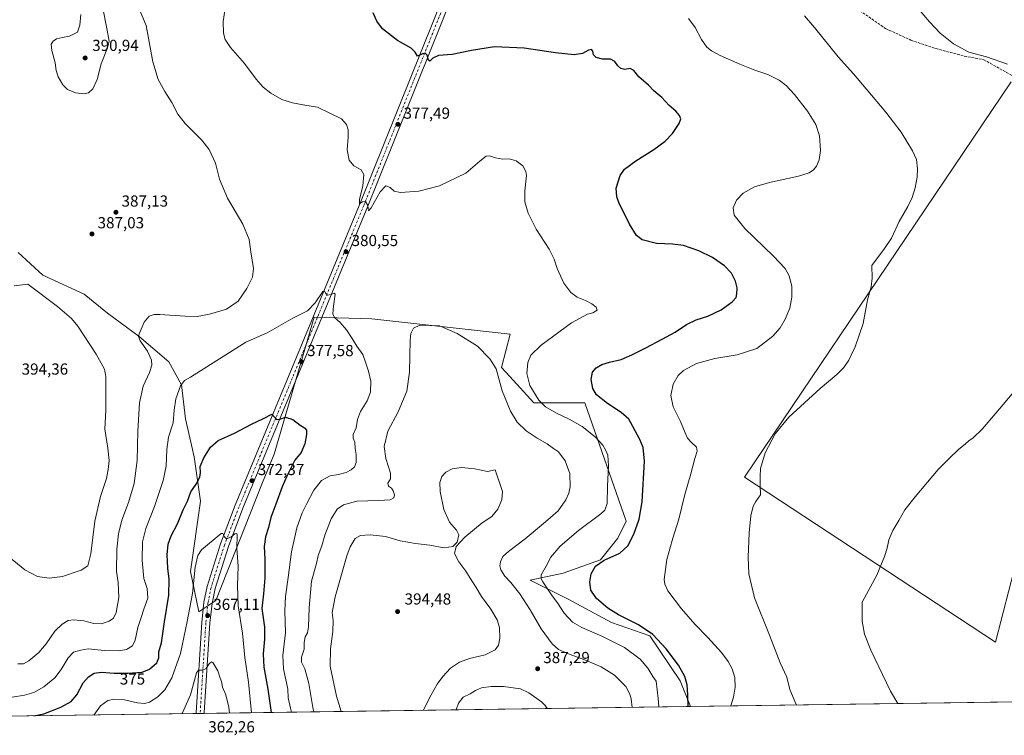
# Model space of a CAD drawing. Units: metres. Extents: x 597895 to 601363, y 4680534 to 4682900.
# Drawn here: x 598466 to 599083, y 4680534 to 4680982 of the extents above; entities that cross this region are included whole.
import ezdxf
from ezdxf.enums import TextEntityAlignment as Align

# ---------------------------------------------------------------- set-up
doc = ezdxf.new("R2010")
doc.units = ezdxf.units.M
doc.header["$MEASUREMENT"] = 0
doc.linetypes.add('DGN Style 3', pattern=[2.307223458686699, 1.648016756204785, -0.6592067024819142])
doc.linetypes.add('DGN Style 4', pattern=[2.6384748266838614, 1.318413404963828, -0.6592067024819142, 0.001648016756204785, -0.6592067024819142])
for name, color, linetype, lineweight in [('Comarca CxS', 21, 'Continuous', 0), ('Comunidad Autónoma CxS', 142, 'Continuous', 0), ('Cultivos herbáceos CxS', 92, 'Continuous', 0), ('Curva de nivel maestra', 30, 'Continuous', 30), ('Curva de nivel normal', 30, 'Continuous', 0), ('Matorral CxS', 135, 'Continuous', 0), ('Municipio CxS', 4, 'Continuous', 0), ('Pista no pavimentada Cxs', 111, 'Continuous', 0), ('Pista no pavimentada eje', 91, 'DGN Style 4', 0), ('Provincia CxS', 1, 'Continuous', 0), ('Punto de cota en terreno', 7, 'Continuous', 0), ('Rótulo de curva de nivel directora', 7, 'Continuous', 0), ('Rótulo de punto de cota en terreno', 7, 'Continuous', 0), ('Senda', 7, 'DGN Style 3', 0), ('Suelo desnudo CxS', 253, 'Continuous', 0)]:
    doc.layers.add(name, color=color, linetype=linetype, lineweight=lineweight)
doc.styles.add('Style-Arial', font='txt')

# ---------------------------------------------------------------- blocks, each defined once
blk = doc.blocks.new('*U3')
at = {"layer": 'Matorral CxS', "color": 135, "linetype": 'Continuous', "lineweight": 0}
blk.add_polyline3d([(598465.2317000004, 4680835.8693, 386.1432000000059), (598480.5985000003, 4680821.813300001, 388.4934999999969), (598506.6843999998, 4680809.817299999, 388.0228000000061), (598521.2363, 4680797.9111, 387.2654999999941), (598541.0800999999, 4680783.358899999, 385.3396000000066), (598559.6010999996, 4680767.483899999, 383.0051999999997), (598567.5384999998, 4680752.931700001, 380.5218000000023), (598570.1842999998, 4680731.765100001, 378.527700000006), (598575.4760999996, 4680707.952500001, 376.3176999999997), (598579.4448999995, 4680680.1713, 373.7357000000048), (598573.1303000003, 4680636.0121, 371.3882000000012), (598578.5053000003, 4680610.9331, 368.7458999999944), (598589.0422999999, 4680617.961100001, 367.6965000000055), (598618.4172999999, 4680691.8169, 372.4949999999953), (598625.7035999997, 4680709.583900001, 373.6175999999978), (598650.8030000003, 4680795.374500001, 379.7021999999997), (598686.7863999996, 4680794.316099999, 382.6039000000019), (598773.5698999995, 4680784.791099999, 383.5783999999985), (598768.1785000004, 4680763.792300001, 384.5354999999981), (598773.3614999996, 4680758.156099999, 383.2828000000009), (598788.3749000002, 4680741.8303, 380.9839000000065), (598820.4256999996, 4680741.830499999, 376.4563999999955), (598846.3283000002, 4680667.5963, 377.5807999999961), (598841.0981000002, 4680657.0733, 377.2176999999938), (598830.0679000001, 4680643.4113, 375.5040000000009), (598806.8130999999, 4680635.1073, 377.8390000000072), (598785.9842999997, 4680630.6845, 382.0562000000064), (598809.8369000005, 4680618.682499999, 378.0984999999928), (598836.9562999997, 4680604.1633, 376.8451999999961), (598861.1041000001, 4680595.818299999, 375.743100000007), (598879.9824999999, 4680567.7051, 376.3617999999988), (598886.5986000003, 4680551.5251, 375.0651999999973), (598396.3362999996, 4680544.5667, 364.1668000000063)], dxfattribs=at)
blk = doc.blocks.new('*U6')
at = {"layer": 'Cultivos herbáceos CxS', "color": 92, "linetype": 'Continuous', "lineweight": 0}
for points in [[(599241.7956999998, 4680556.566500001, 361.2124999999942), (598886.5986000003, 4680551.5251, 375.0651999999973), (598879.9824999999, 4680567.7051, 376.3617999999988), (598861.1041000001, 4680595.818299999, 375.743100000007), (598836.9562999997, 4680604.1633, 376.8451999999961), (598809.8369000005, 4680618.682499999, 378.0984999999928), (598785.9842999997, 4680630.6845, 382.0562000000064), (598806.8130999999, 4680635.1073, 377.8390000000072), (598830.0679000001, 4680643.4113, 375.5040000000009), (598841.0981000002, 4680657.0733, 377.2176999999938), (598846.3283000002, 4680667.5963, 377.5807999999961), (598820.4256999996, 4680741.830499999, 376.4563999999955), (598788.3749000002, 4680741.8303, 380.9839000000065), (598773.3614999996, 4680758.156099999, 383.2828000000009), (598768.1785000004, 4680763.792300001, 384.5354999999981), (598773.5698999995, 4680784.791099999, 383.5783999999985), (598686.7863999996, 4680794.316099999, 382.6039000000019), (598650.8030000003, 4680795.374500001, 379.7021999999997), (598625.7035999997, 4680709.583900001, 373.6175999999978), (598618.4172999999, 4680691.8169, 372.4949999999953), (598589.0422999999, 4680617.961100001, 367.6965000000055), (598578.5053000003, 4680610.9331, 368.7458999999944), (598573.1303000003, 4680636.0121, 371.3882000000012), (598579.4448999995, 4680680.1713, 373.7357000000048), (598575.4760999996, 4680707.952500001, 376.3176999999997), (598570.1842999998, 4680731.765100001, 378.527700000006), (598567.5384999998, 4680752.931700001, 380.5218000000023), (598559.6010999996, 4680767.483899999, 383.0051999999997), (598541.0800999999, 4680783.358899999, 385.3396000000066), (598521.2363, 4680797.9111, 387.2654999999941), (598506.6843999998, 4680809.817299999, 388.0228000000061), (598480.5985000003, 4680821.813300001, 388.4934999999969), (598465.2317000004, 4680835.8693, 386.1432000000059)], [(599087.5586000001, 4680942.754699999, 364.2453999999998), (598920.3323999997, 4680695.1987, 366.0988999999972), (599077.7163000006, 4680591.913699999, 357.6926999999997), (599090.8321000002, 4680642.736300001, 357.7054999999964)]]:
    blk.add_polyline3d(points, dxfattribs=at)
blk = doc.blocks.new('*U8')
at = {"layer": 'Cultivos herbáceos CxS', "color": 92, "linetype": 'Continuous', "lineweight": 0}
blk.add_polyline3d([(599090.8321000002, 4680642.736300001, 357.7054999999964), (599077.7163000006, 4680591.913699999, 357.6926999999997), (598920.3323999997, 4680695.1987, 366.0988999999972), (599087.5586000001, 4680942.754699999, 364.2453999999998)], dxfattribs=at)
blk = doc.blocks.new('5PATER')
at = {"layer": 'Suelo desnudo CxS', "linetype": 'Continuous', "lineweight": 0}
h = blk.add_hatch(color=51, dxfattribs=at)
edge = h.paths.add_edge_path()
edge.add_ellipse((0, 0), major_axis=(-0.1095731443231308, -0.1110710700762829), ratio=0.9994222409660322, start_angle=0, end_angle=360)

msp = doc.modelspace()

# ---------------------------------------------------------------- linework, layer by layer
at = {"layer": 'Comarca CxS', "color": 21, "linetype": 'Continuous', "lineweight": 0, "flags": 128}
msp.add_lwpolyline([(600810.6945992262, 4680578.83430218), (597927.330000727, 4680537.909983187), (597895.090000729, 4682851.049983163), (599518.4889112728, 4682874.098878522), (599599.9897998278, 4682875.256012014), (599676.397199542, 4682876.340832151), (599743.9060996991, 4682877.299321284), (599793.9037041231, 4682878.009190989), (600046.7514148523, 4682881.599101556), (600119.8887002885, 4682882.637499158), (601330.100000754, 4682899.819983163), (601363.470000753, 4680586.679983187), (601359.2276101686, 4680586.619779793), (601195.8859096253, 4680584.301419996)], close=True, dxfattribs=at)
at = {"layer": 'Comunidad Autónoma CxS', "color": 142, "linetype": 'Continuous', "lineweight": 0, "flags": 128}
msp.add_lwpolyline([(600810.6945992262, 4680578.83430218), (597927.330000727, 4680537.909983187), (597895.090000729, 4682851.049983163), (599518.4889112728, 4682874.098878522), (599599.9897998278, 4682875.256012014), (599676.397199542, 4682876.340832151), (599743.9060996991, 4682877.299321284), (599793.9037041231, 4682878.009190989), (600046.7514148523, 4682881.599101556), (600119.8887002885, 4682882.637499158), (601330.100000754, 4682899.819983163), (601363.470000753, 4680586.679983187), (601359.2276101686, 4680586.619779793), (601195.8859096253, 4680584.301419996)], close=True, dxfattribs=at)
at = {"layer": 'Cultivos herbáceos CxS', "color": 92, "linetype": 'Continuous', "lineweight": 0, "extrusion": (0.0819146562213197, 0.001162623131850907, 0.9966386694301985), "elevation": 54873.11178646192, "flags": 128}
msp.add_lwpolyline([(4671580.958406797, -663201.9088701477), (4671580.958406797, -662984.2896378849)], dxfattribs=at)
at = {"layer": 'Cultivos herbáceos CxS', "color": 92, "linetype": 'Continuous', "lineweight": 0}
for points in [[(599087.5586000001, 4680942.754699999, 364.2453999999998), (598920.3323999997, 4680695.1987, 366.0988999999972), (599077.7163000006, 4680591.913699999, 357.6926999999997), (599090.8321000002, 4680642.736300001, 357.7054999999964)], [(599087.5586000001, 4680942.754699999, 364.2453999999998), (598920.3323999997, 4680695.1987, 366.0988999999972), (599077.7163000006, 4680591.913699999, 357.6926999999997), (599090.8321000002, 4680642.736300001, 357.7054999999964)], [(598886.5985000003, 4680551.5252, 375.0651999999973), (598879.9824999999, 4680567.7051, 376.3617999999988), (598861.1041000001, 4680595.818299999, 375.743100000007), (598836.9562999997, 4680604.1633, 376.8451999999961), (598809.8369000005, 4680618.682499999, 378.0984999999928), (598785.9842999997, 4680630.6845, 382.0562000000064), (598806.8130999999, 4680635.1073, 377.8390000000072), (598830.0679000001, 4680643.4113, 375.5040000000009), (598841.0981000002, 4680657.0733, 377.2176999999938), (598846.3283000002, 4680667.5963, 377.5807999999961), (598820.4256999996, 4680741.830499999, 376.4563999999955), (598788.3749000002, 4680741.8303, 380.9839000000065), (598773.3614999996, 4680758.156099999, 383.2828000000009), (598768.1785000004, 4680763.792300001, 384.5354999999981), (598773.5698999995, 4680784.791099999, 383.5783999999985), (598686.7863999996, 4680794.316099999, 382.6039000000019), (598650.8030000003, 4680795.374500001, 379.7021999999997), (598625.7035999997, 4680709.583900001, 373.6175999999978), (598618.4172999999, 4680691.8169, 372.4949999999953), (598589.0422999999, 4680617.961100001, 367.6965000000055), (598578.5053000003, 4680610.9331, 368.7458999999944), (598573.1303000003, 4680636.0121, 371.3882000000012), (598579.4448999995, 4680680.1713, 373.7357000000048), (598575.4760999996, 4680707.952500001, 376.3176999999997), (598570.1842999998, 4680731.765100001, 378.527700000006), (598567.5384999998, 4680752.931700001, 380.5218000000023), (598559.6010999996, 4680767.483899999, 383.0051999999997), (598541.0800999999, 4680783.358899999, 385.3396000000066), (598521.2363, 4680797.9111, 387.2654999999941), (598506.6843999998, 4680809.817299999, 388.0228000000061), (598480.5985000003, 4680821.813300001, 388.4934999999969), (598465.2317000004, 4680835.8693, 386.1432000000059)]]:
    msp.add_polyline3d(points, dxfattribs=at)
at = {"layer": 'Curva de nivel maestra', "color": 30, "linetype": 'Continuous', "lineweight": 30, "elevation": 375, "flags": 128}
for points in [[(598885.0308999997, 4680551.5031), (598884.9400000004, 4680558.960100001), (598884.3700000001, 4680565.0801), (598882.9600000001, 4680570.370100001), (598878.9900000002, 4680577.4001), (598871.2000000002, 4680587.600099999), (598862.8799999999, 4680596.620100001), (598854.0099999999, 4680602.6601), (598841.5, 4680608.9001), (598834.7400000002, 4680613.100099999), (598827.6600000003, 4680619.2501), (598824.0300000003, 4680624.450099999), (598823.3700000001, 4680629.6501), (598824.2999999998, 4680634.7301), (598826.9299999997, 4680639.4301), (598832.3799999999, 4680643.2301), (598842.1799999997, 4680647.600099999), (598847.2300000006, 4680652.270099999), (598851, 4680659.590100001), (598854.4600000001, 4680668.790100001), (598856.3099999996, 4680679.720100001), (598857.7599999999, 4680705.1601), (598856.7800000003, 4680713.850099999), (598854.8600000005, 4680718.800100001), (598848.9800000006, 4680729.710100001), (598847.9100000003, 4680731.520099999), (598843.04, 4680735.600099999), (598834.5300000003, 4680741.2601), (598827.7100000001, 4680746.770099999), (598825.2599999999, 4680750.6601), (598824.3700000001, 4680756.390100001), (598825.2000000002, 4680761.0601), (598827.5099999999, 4680763.710100001), (598831.0300000003, 4680765.7601), (598835.7699999996, 4680767.1601), (598843.1600000003, 4680768.800100001), (598849.7000000002, 4680771.880100001), (598858.6200000001, 4680776.130100001), (598868.8300000001, 4680781.6801), (598876.9800000006, 4680786.0801), (598884.1200000001, 4680790.7501), (598890, 4680793.640100001), (598897.3600000005, 4680796.040100001), (598905.8399999999, 4680800.040100001), (598912.7400000002, 4680805.040100001), (598915.0700000003, 4680807.710100001), (598915.6500000004, 4680810.040100001), (598915.7300000006, 4680813.710100001), (598914.8300000001, 4680817.970100001), (598912.3200000003, 4680823.030099999), (598907.8899999997, 4680827.630100001), (598900.3499999996, 4680832.7501), (598891.7000000002, 4680836.940099999), (598882.1200000001, 4680840.2301), (598875.3600000005, 4680841.140100001), (598865.2400000002, 4680841.540100001), (598856.3300000001, 4680843.850099999), (598852.7000000002, 4680846.4801), (598848.2199999997, 4680853.610099999), (598841.5999999996, 4680867.280099999), (598840.3600000005, 4680870.770099999), (598839.9699999997, 4680876.220100001), (598842.4000000004, 4680884.200099999), (598845.1200000001, 4680888.170100001), (598852.1900000004, 4680893.280099999), (598863.6500000004, 4680900.4001), (598870.6500000004, 4680905.610099999), (598875.1699999999, 4680910.4801), (598879.3499999996, 4680916.7301), (598880.4199999999, 4680919.700099999), (598879.7000000002, 4680921.8201), (598877.29, 4680924.5001), (598873.0999999996, 4680928.020099999), (598868.5899999999, 4680932.970100001), (598863.5, 4680937.140100001), (598860.29, 4680940.7301), (598854.0700000003, 4680945.850099999), (598850.9800000006, 4680949.970100001), (598848.6500000004, 4680951.0801), (598845.3099999996, 4680950.5701), (598842.9800000006, 4680951.1601), (598841, 4680952.860099999), (598839.0800000001, 4680955.540100001), (598836.3399999999, 4680956.940099999), (598831.3399999999, 4680957.030099999), (598827.4900000002, 4680957.960100001), (598825.7599999999, 4680959.790100001), (598825.29, 4680961.920100001), (598824.4500000002, 4680963.0801), (598822.5800000001, 4680962.6801), (598818.9500000002, 4680960.6601), (598813.6600000003, 4680959.8201), (598801.9600000001, 4680961.0101), (598782.25, 4680963.9101), (598763.7599999999, 4680964.720100001), (598749.2400000002, 4680962.470100001), (598737.1200000001, 4680959.870100001), (598728.6699999999, 4680959.3101), (598725.0999999996, 4680957.720100001), (598723.2199999997, 4680955.8101), (598722.3399999999, 4680956.390100001), (598721.4400000004, 4680959.5801), (598720.2800000003, 4680960.850099999), (598718.54, 4680960.370100001), (598715.5, 4680958.9001), (598714.0199999996, 4680961.3201), (598711.5499999998, 4680963.9001), (598703.04, 4680968.700099999), (598693.5300000003, 4680975.9101), (598689.8899999997, 4680980.7401), (598687.7000000002, 4680985.950099999)], [(598474.9918000001, 4680545.683300001), (598481.3300000001, 4680547.030099999), (598492, 4680551.0601), (598498.4500000002, 4680554.620100001), (598502.0199999996, 4680558.880100001), (598506.0199999996, 4680566.470100001), (598509.2199999997, 4680570.220100001), (598512.9199999999, 4680572.370100001), (598517.4400000004, 4680572.9901), (598525.2999999998, 4680572.360099999), (598533.9500000002, 4680572.340100001), (598543, 4680573.140100001), (598547.5599999996, 4680574.9101), (598552.1200000001, 4680578.940099999), (598553.4900000002, 4680582.0001), (598553.4600000001, 4680585.7401), (598555, 4680591.4901), (598556.8700000001, 4680604.630100001), (598559.5999999996, 4680621.2501), (598559.8600000005, 4680631.270099999), (598558.9600000001, 4680638.280099999), (598558.5800000001, 4680646.6501), (598559.2199999997, 4680653.280099999), (598561.1600000003, 4680658.390100001), (598565.1200000001, 4680666.050100001), (598568.6299999999, 4680674.720100001), (598571.2800000003, 4680680.1801), (598573.4199999999, 4680686.0701), (598576.7400000002, 4680690.850099999), (598579.0999999996, 4680695.220100001), (598579.5599999996, 4680698.040100001), (598579.3899999997, 4680701.9001), (598581.5, 4680707.300100001), (598585.75, 4680714.030099999), (598590.5199999996, 4680718.1801), (598600.8700000001, 4680722.690099999), (598611.54, 4680728.3101), (598619.04, 4680731.9301), (598624.1699999999, 4680734.5701), (598625.8799999999, 4680732.8101), (598627.1299999999, 4680731.220100001), (598629.2599999999, 4680731.420100001), (598632.7800000003, 4680732.720100001), (598637.3499999996, 4680731.4001), (598642.0099999999, 4680727.800100001), (598644.7400000002, 4680726.100099999), (598645.8799999999, 4680724.6801), (598645.9400000004, 4680722.0001), (598644.8499999996, 4680715.9801), (598642.6399999997, 4680710.6601), (598638.5800000001, 4680705.8201), (598633.6399999997, 4680695.7401), (598630.5700000003, 4680689.100099999), (598626.6900000004, 4680678.2401), (598623.6200000001, 4680669.970100001), (598622.1100000005, 4680663.720100001), (598620.1699999999, 4680657.7601), (598619.4500000002, 4680651.700099999), (598619.8700000001, 4680643.7601), (598619.8600000005, 4680632.220100001), (598618.8700000001, 4680622.100099999), (598617.9800000006, 4680612.890100001), (598619.5, 4680601.2501), (598619.6699999999, 4680593.6801), (598618.6699999999, 4680584.540100001), (598619.1799999997, 4680576.200099999), (598621.6699999999, 4680562.450099999), (598623.8057000004, 4680547.795499999)], [(598474.9907000001, 4680545.6831), (598474.9918000001, 4680545.683300001)]]:
    msp.add_lwpolyline(points, dxfattribs=at)
at = {"layer": 'Curva de nivel normal', "color": 30, "linetype": 'Continuous', "lineweight": 0, "flags": 128}
for points, elevation in [([(598504.4400000004, 4680985.030099999), (598503.9699999997, 4680978.370100001), (598502.3200000003, 4680973.890100001), (598497.3700000001, 4680971.3101), (598493, 4680970.5701), (598489.3300000001, 4680969.670100001), (598487.1200000001, 4680968.360099999), (598485.9500000002, 4680966.3201), (598486.2999999998, 4680962.4901), (598488.4600000001, 4680954.700099999), (598489.1299999999, 4680949.8301), (598490.2699999996, 4680945.970100001), (598493.2300000006, 4680940.9301), (598496.0800000001, 4680938.0801), (598501.0800000001, 4680935.870100001), (598506.3799999999, 4680935.2501), (598509.3499999996, 4680935.9301), (598512, 4680938.370100001), (598514.8499999996, 4680944.370100001), (598517.2400000002, 4680954.030099999), (598521.2000000002, 4680964.030099999), (598522.25, 4680968.370100001), (598520.8799999999, 4680976.200099999), (598515.2800000003, 4681003.970100001)], 390), ([(598465.0599999996, 4680578.200099999), (598468.6799999997, 4680578.340100001), (598471.9900000002, 4680580.090100001), (598478.1799999997, 4680585.290100001), (598482.8300000001, 4680590.720100001), (598488.2199999997, 4680598.6801), (598492.8899999997, 4680603.200099999), (598496.6399999997, 4680605.3201), (598500.1900000004, 4680605.9101), (598506.4900000002, 4680605.130100001), (598512.5999999996, 4680603.5001), (598517.3300000001, 4680603.2301), (598522.3300000001, 4680604.9801), (598524.8899999997, 4680606.860099999), (598526.5700000003, 4680610.450099999), (598528.4000000004, 4680619.7401), (598527.8300000001, 4680629.2501), (598526.9500000002, 4680636.190099999), (598527.1299999999, 4680650.0801), (598528.0800000001, 4680659.7301), (598530.2400000002, 4680668.3201), (598534.3600000005, 4680679.290100001), (598537.8600000005, 4680691.2401), (598539.8099999996, 4680705.710100001), (598540.1500000004, 4680723.9101), (598541.2000000002, 4680741.720100001), (598543.5999999996, 4680752.100099999), (598547.5499999998, 4680760.720100001), (598549.0999999996, 4680765.420100001), (598548.8799999999, 4680768.540100001), (598546.3499999996, 4680774.0601), (598541.7100000001, 4680780.5601), (598540.6699999999, 4680783.290100001), (598541.0199999996, 4680784.940099999), (598544.2599999999, 4680792.1801), (598547.2599999999, 4680795.970100001), (598550.5599999996, 4680797.0801), (598553.9800000006, 4680797.1801), (598569.9299999997, 4680795.9901), (598577.5, 4680795.870100001), (598585.0599999996, 4680797.200099999), (598595.8499999996, 4680800.460100001), (598603, 4680805.4901), (598608.5999999996, 4680813.370100001), (598612.1200000001, 4680820.470100001), (598612.7000000002, 4680825.8301), (598610.9600000001, 4680836.420100001), (598609.9900000002, 4680844.040100001), (598606.1200000001, 4680853.6601), (598596.3399999999, 4680869.890100001), (598591.3799999999, 4680881.7501), (598588.9400000004, 4680891.970100001), (598584.9800000006, 4680900.340100001), (598580.0499999998, 4680906.420100001), (598569.8399999999, 4680916.7601), (598565.3799999999, 4680922.610099999), (598561.5300000003, 4680929.9301), (598557.0999999996, 4680936.7401), (598553.0700000003, 4680944.1801), (598549.6600000003, 4680955.270099999), (598545.4400000004, 4680978.140100001), (598539.9600000001, 4680990.9801)], 385.0000000000001), ([(598866.6431999998, 4680551.242000001), (598866.2199999997, 4680556.600099999), (598864.9600000001, 4680567.390100001), (598862.9800000006, 4680570.390100001), (598859.8499999996, 4680575.540100001), (598854.9400000004, 4680581.1801), (598845.1200000001, 4680588.5601), (598831.0800000001, 4680595.6801), (598818.4299999997, 4680601.100099999), (598812.6399999997, 4680604.440099999), (598807.29, 4680610.030099999), (598803.1600000003, 4680616.460100001), (598799.8799999999, 4680620.860099999), (598793.9500000002, 4680629.590100001), (598792.9500000002, 4680631.450099999), (598792.8799999999, 4680633.9901), (598796.9800000006, 4680640.8101), (598798.8300000001, 4680644.790100001), (598804.9500000002, 4680651.950099999), (598816.3499999996, 4680661.7501), (598830.3899999997, 4680672.210100001), (598832.8099999996, 4680674.5101), (598834.2800000003, 4680678.6501), (598834.54, 4680689.540100001), (598835.1200000001, 4680702.270099999), (598834.7599999999, 4680709.040100001), (598833.3899999997, 4680711.9001), (598831.54, 4680715.220100001), (598826.8300000001, 4680720.5601), (598818.7400000002, 4680726.860099999), (598810.5800000001, 4680731.530099999), (598802.4800000006, 4680735.270099999), (598795.7599999999, 4680739.270099999), (598791.5999999996, 4680743.380100001), (598785.7999999998, 4680752.710100001), (598784, 4680760.040100001), (598784.6799999997, 4680767.040100001), (598786.4500000002, 4680771.640100001), (598792.8700000001, 4680777.9001), (598811.9800000006, 4680791.9001), (598821.9800000006, 4680797.190099999), (598825.3099999996, 4680798.040100001), (598828.0999999996, 4680799.710100001), (598827.4800000006, 4680801.710100001), (598824.79, 4680803.7301), (598820.7199999997, 4680805.8201), (598815.4400000004, 4680807.9801), (598811.4500000002, 4680810.840100001), (598807.1600000003, 4680816.710100001), (598802.9699999997, 4680825.940099999), (598801.1399999997, 4680831.6601), (598797.9000000004, 4680837.920100001), (598789.7599999999, 4680850.4901), (598784.7300000006, 4680860.530099999), (598782.7800000003, 4680867.5801), (598782.6900000004, 4680874.620100001), (598783.6699999999, 4680884.170100001), (598783.3300000001, 4680886.6501), (598781.4600000001, 4680890.1801), (598777.2100000001, 4680893.4301), (598773, 4680894.4801), (598768.8600000005, 4680894.360099999), (598764.3499999996, 4680895.140100001), (598760.6600000003, 4680896.5601), (598758.5199999996, 4680896.340100001), (598754.4800000006, 4680893.040100001), (598745.7599999999, 4680885.530099999), (598729.3200000003, 4680877.5801), (598716.4000000004, 4680874.270099999), (598704.8300000001, 4680873.5801), (598700.9400000004, 4680874.3201), (598698.3300000001, 4680876.710100001), (598695.7100000001, 4680877.7601), (598692.1299999999, 4680873.8301), (598686.4500000002, 4680863.960100001), (598684.6900000004, 4680862.050100001), (598684.4000000004, 4680865.380100001), (598682.9400000004, 4680867.780099999), (598680.9699999997, 4680867.6801), (598679.2100000001, 4680866.350099999), (598679.2300000006, 4680869.090100001), (598681.1399999997, 4680877.670100001), (598681.9400000004, 4680884.780099999), (598680.2100000001, 4680887.7601), (598675.5599999996, 4680890.1601), (598672.5999999996, 4680893.700099999), (598671.4500000002, 4680900.1601), (598672.0700000003, 4680908.120100001), (598671.9800000006, 4680912.6801), (598670.9699999997, 4680916.020099999), (598667.9100000003, 4680919.620100001), (598660.5300000003, 4680923.2401), (598652.8799999999, 4680926.9801), (598644.9600000001, 4680928.2601), (598637.1399999997, 4680929.5801), (598630.4000000004, 4680931.8301), (598623.5499999998, 4680935.790100001), (598618.7699999996, 4680939.470100001), (598614.3499999996, 4680944.4801), (598606.9800000006, 4680954.2501), (598598.3799999999, 4680964.2401), (598595, 4680969.3201), (598593.8499999996, 4680973.220100001), (598593.6200000001, 4680980.6501), (598595.3899999997, 4680991.7301)], 380), ([(598953.0565999999, 4680552.468400001), (598952.0199999996, 4680554.340100001), (598948.7199999997, 4680562.280099999), (598946.8200000003, 4680569.840100001), (598942.6900000004, 4680578.960100001), (598935.9900000002, 4680596.1801), (598926.7100000001, 4680619.520099999), (598923.1600000003, 4680634.620100001), (598922.6100000005, 4680645.0001), (598923.29, 4680660.290100001), (598924.4199999999, 4680671.050100001), (598925.7699999996, 4680677.050100001), (598927.5300000003, 4680680.050100001), (598930.4600000001, 4680684.190099999), (598930.1699999999, 4680690.270099999), (598930.1600000003, 4680695.520099999), (598930.4299999997, 4680700.710100001), (598933.3399999999, 4680710.380100001), (598939.5599999996, 4680722.380100001), (598948.1500000004, 4680732.710100001), (598967.8799999999, 4680750.7501), (598978.2400000002, 4680759.520099999), (598982.5700000003, 4680763.940099999), (598985.6900000004, 4680768.5001), (598987.1699999999, 4680771.6801), (598989.7199999997, 4680776.8201), (598994.6900000004, 4680791.4901), (598997.4900000002, 4680806.2301), (598999.7300000006, 4680814.4001), (599000.2999999998, 4680819.7601), (599000.1500000004, 4680827.710100001), (599008.1600000003, 4680838.470100001), (599012.5099999999, 4680844.920100001), (599017.25, 4680855.370100001), (599022.6399999997, 4680864.780099999), (599025.4400000004, 4680870.440099999), (599027.3799999999, 4680876.5001), (599028.5099999999, 4680883.130100001), (599028.7699999996, 4680888.220100001), (599028.0599999996, 4680894.130100001), (599025.75, 4680899.5601), (599018.5300000003, 4680911.220100001), (599009, 4680923.800100001), (598996.6100000005, 4680938.340100001), (598988.7199999997, 4680947.780099999), (598979.0999999996, 4680958.4901), (598964.1600000003, 4680976.890100001), (598957.8700000001, 4680984.100099999)], 365), ([(599029.2400000002, 4680988.6801), (599036.3899999997, 4680980.300100001), (599043.0499999998, 4680973.270099999), (599051.2400000002, 4680966.590100001), (599060.9600000001, 4680961.370100001), (599071.9600000001, 4680958.380100001), (599085.1900000004, 4680953.890100001)], 365), ([(598911.8367, 4680551.883500001), (598913.5199999996, 4680557.360099999), (598914.6200000001, 4680563.630100001), (598914.2800000003, 4680569.6501), (598912.6100000005, 4680575.190099999), (598910.2199999997, 4680579.780099999), (598905.8799999999, 4680585.4301), (598897.4199999999, 4680594.720100001), (598889.2400000002, 4680603.120100001), (598880.8799999999, 4680612.720100001), (598872.2999999998, 4680623.940099999), (598870.4299999997, 4680628.120100001), (598870.0499999998, 4680631.050100001), (598871.6600000003, 4680643.720100001), (598875.4100000003, 4680657.050100001), (598879.2199999997, 4680668.940099999), (598883.0300000003, 4680684.2401), (598886.75, 4680697.3201), (598889.2300000006, 4680706.950099999), (598890.7199999997, 4680711.450099999), (598890.29, 4680714.020099999), (598887, 4680717.130100001), (598884.7400000002, 4680719.700099999), (598883.1299999999, 4680722.920100001), (598880.3399999999, 4680730.0701), (598875.7800000003, 4680739.1801), (598874.1200000001, 4680746.450099999), (598875.7000000002, 4680753.440099999), (598878.7199999997, 4680758.860099999), (598882.1399999997, 4680761.9801), (598890.2699999996, 4680766.300100001), (598901.7999999998, 4680769.620100001), (598915.7999999998, 4680771.9001), (598928.1299999999, 4680775.710100001), (598938.2300000006, 4680783.5701), (598942.7300000006, 4680788.8301), (598945.9100000003, 4680794.1601), (598948.6799999997, 4680801.0801), (598950.0800000001, 4680807.850099999), (598949.9699999997, 4680814.9101), (598948.3399999999, 4680821.2601), (598945.8200000003, 4680825.870100001), (598938.4800000006, 4680833.690099999), (598920.5499999998, 4680850.860099999), (598913.9600000001, 4680859.370100001), (598913.2999999998, 4680863.9001), (598915.2800000003, 4680868.7401), (598919.6399999997, 4680873.1601), (598926.6399999997, 4680877.0801), (598936.0899999999, 4680879.840100001), (598954.1200000001, 4680883.780099999), (598960.8700000001, 4680885.8201), (598963.5099999999, 4680887.700099999), (598965.4600000001, 4680890.030099999), (598967.1200000001, 4680893.9101), (598967.9400000004, 4680899.870100001), (598967.2999999998, 4680908.9101), (598964.9699999997, 4680916.030099999), (598959.8899999997, 4680924.420100001), (598951.7999999998, 4680934.790100001), (598946.4000000004, 4680940.520099999), (598942.0700000003, 4680943.800100001), (598935.0099999999, 4680947.450099999), (598926.9000000004, 4680950.1601), (598917.3600000005, 4680953.800100001), (598905.1600000003, 4680959.220100001), (598899.7000000002, 4680962.1801), (598896.8499999996, 4680964.5701), (598893.4800000006, 4680969.2401), (598889.5499999998, 4680976.8101), (598885.3700000001, 4680982.5801)], 370), ([(598456.8700000001, 4680647.280099999), (598469.3399999999, 4680637.130100001), (598477.3099999996, 4680633.050100001), (598484.6500000004, 4680631.890100001), (598492.9500000002, 4680632.9901), (598504.7400000002, 4680636.9801), (598508.9500000002, 4680639.620100001), (598510.79, 4680647.090100001), (598513.2199999997, 4680667.600099999), (598516.8099999996, 4680683.130100001), (598520.6299999999, 4680694.3201), (598521.6500000004, 4680699.9801), (598522.2599999999, 4680705.5601), (598521.3899999997, 4680713.4301), (598519.5499999998, 4680725.2601), (598520.1900000004, 4680737.2301), (598520.1600000003, 4680748.630100001), (598520.2699999996, 4680758.210100001), (598519.2999999998, 4680762.780099999), (598514.0199999996, 4680772.3201), (598502.7199999997, 4680789.790100001), (598498.6900000004, 4680794.5001), (598489.9400000004, 4680802.130100001), (598471.4000000004, 4680816.110099999)], 390), ([(598461.4000000004, 4680557.5001), (598469.29, 4680558.640100001), (598475.1600000003, 4680560.2501), (598481.3300000001, 4680563.840100001), (598488.1200000001, 4680569.5601), (598492.1299999999, 4680574.710100001), (598496.5300000003, 4680582.110099999), (598500.0099999999, 4680585.5001), (598504.5, 4680586.860099999), (598509.0999999996, 4680587.670100001), (598519.29, 4680586.6801), (598528.3899999997, 4680586.3201), (598533.1200000001, 4680587.290100001), (598536.8099999996, 4680589.600099999), (598538.6399999997, 4680593.050100001), (598540.29, 4680601.0101), (598542.4000000004, 4680607.2601), (598543.9100000003, 4680612.5801), (598546.5199999996, 4680619.440099999), (598546.1600000003, 4680625.4801), (598543.9299999997, 4680631.7301), (598542.9000000004, 4680643.280099999), (598543.2300000006, 4680654.700099999), (598545.2699999996, 4680663.0601), (598550.6399999997, 4680676.720100001), (598556.1900000004, 4680693.210100001), (598557.8799999999, 4680702.020099999), (598558.3200000003, 4680712.540100001), (598559.54, 4680720.350099999), (598562.29, 4680729.220100001), (598562.9400000004, 4680737.1801), (598564.1100000005, 4680744.340100001), (598567.0599999996, 4680752.4101), (598569.4000000004, 4680755.790100001), (598573.3300000001, 4680757.860099999), (598607.8799999999, 4680779.710100001), (598621.2000000002, 4680785.5701), (598637.4199999999, 4680794.7401), (598646.6100000005, 4680799.360099999), (598651.3200000003, 4680804.440099999), (598656.1699999999, 4680811.4001), (598657.1100000005, 4680811.7501), (598658.04, 4680810.2601), (598659.1699999999, 4680809.110099999), (598661.3200000003, 4680809.620100001), (598663.3499999996, 4680810.4001), (598663.9000000004, 4680809.720100001), (598662.8600000005, 4680802.290100001), (598662.4199999999, 4680797.470100001), (598663.4600000001, 4680795.2601), (598666.9400000004, 4680791.9901), (598670.8799999999, 4680787.470100001), (598674.6100000005, 4680782.090100001), (598677.4000000004, 4680777.300100001), (598681.25, 4680771.960100001), (598682.9100000003, 4680767.130100001), (598684.8700000001, 4680761.6501), (598686.29, 4680755.380100001), (598686.0199999996, 4680748.380100001), (598684, 4680743.040100001), (598679.6600000003, 4680736.380100001), (598677.9199999999, 4680731.380100001), (598677.0899999999, 4680726.040100001), (598675.1299999999, 4680722.020099999), (598675.0800000001, 4680719.600099999), (598676.2000000002, 4680717.220100001), (598676.4400000004, 4680713.2401), (598677.1100000005, 4680709.470100001), (598677, 4680704.4301), (598676, 4680701.710100001), (598673.9800000006, 4680699.790100001), (598670.6900000004, 4680698.210100001), (598666, 4680696.960100001), (598660.8300000001, 4680696.120100001), (598655.2300000006, 4680693.090100001), (598650.4299999997, 4680687.030099999), (598646.2100000001, 4680678.720100001), (598643.1600000003, 4680672.880100001), (598639.8399999999, 4680663.530099999), (598636.4400000004, 4680648.5001), (598634.4600000001, 4680632.290100001), (598632.6600000003, 4680620.470100001), (598632.2400000002, 4680611.4001), (598632.7000000002, 4680597.770099999), (598631.0300000003, 4680583.4301), (598631.4699999997, 4680575.200099999), (598634.2599999999, 4680562.3201), (598634.5199999996, 4680556.920100001), (598635.79, 4680550.440099999), (598636.6031, 4680547.9769)], 380), ([(598471.4000000004, 4680816.110099999), (598462.6699999999, 4680815.120100001)], 390), ([(598849.9095000001, 4680551.0045), (598849.2999999998, 4680556.300100001), (598848.5700000003, 4680559.3101), (598845.9600000001, 4680564.040100001), (598839, 4680571.110099999), (598830.6500000004, 4680576.350099999), (598819.7699999996, 4680581.020099999), (598811.1200000001, 4680584.1601), (598803.9199999999, 4680587.3301), (598799.7699999996, 4680590.860099999), (598793.0199999996, 4680600.1601), (598786.0199999996, 4680612.100099999), (598779.6600000003, 4680622.0701), (598773.9000000004, 4680629.300100001), (598770.2400000002, 4680633.2601), (598767.7000000002, 4680637.2401), (598766.9800000006, 4680639.670100001), (598767.3799999999, 4680642.120100001), (598769, 4680645.4101), (598772.54, 4680648.720100001), (598782.8700000001, 4680656.530099999), (598795.6799999997, 4680667.290100001), (598803.5599999996, 4680674.200099999), (598808.4100000003, 4680680.970100001), (598810.3799999999, 4680685.110099999), (598811.1600000003, 4680689.130100001), (598810.9600000001, 4680697.420100001), (598808.0499999998, 4680705.440099999), (598803.7800000003, 4680711.140100001), (598800.7599999999, 4680713.2301), (598796.7800000003, 4680716.030099999), (598790.4800000006, 4680719.540100001), (598783.5499999998, 4680724.190099999), (598777.9699999997, 4680729.6601), (598773.8399999999, 4680736.4801), (598768.5599999996, 4680749.190099999), (598764.8200000003, 4680763.0001), (598760.7300000006, 4680769.4001), (598753.0999999996, 4680777.170100001), (598740.3300000001, 4680785.2501), (598729.3600000005, 4680790.0801), (598716.8700000001, 4680790.3201), (598712.9800000006, 4680788.620100001), (598711.3099999996, 4680785.170100001), (598710.7800000003, 4680781.100099999), (598710.4800000006, 4680761.020099999), (598708.8200000003, 4680749.120100001), (598703.3799999999, 4680736.140100001), (598696.7999999998, 4680724.040100001), (598694.6600000003, 4680714.380100001), (598695.6200000001, 4680706.790100001), (598698.54, 4680697.700099999), (598698.6299999999, 4680694.140100001), (598696.9800000006, 4680691.4901), (598697.2599999999, 4680689.6601), (598699.1500000004, 4680688.220100001), (598700.2599999999, 4680686.6601), (598700.9800000006, 4680684.120100001), (598700.6900000004, 4680682.2501), (598698.3200000003, 4680681.090100001), (598691.1600000003, 4680680.550100001), (598677.5599999996, 4680680.1801), (598669.04, 4680677.890100001), (598665.0899999999, 4680675.1501), (598661.4000000004, 4680669.110099999), (598657.4900000002, 4680658.940099999), (598655.4299999997, 4680652.210100001), (598653.1600000003, 4680646.0601), (598652.1699999999, 4680641.040100001), (598649.0499999998, 4680629.960100001), (598647.5999999996, 4680613.2601), (598647.2000000002, 4680601.390100001), (598646.5800000001, 4680597.6801), (598645.0199999996, 4680595.2301), (598644.4199999999, 4680591.6801), (598644.4400000004, 4680587.390100001), (598642.7800000003, 4680582.390100001), (598642.7300000006, 4680579.390100001), (598644.8499999996, 4680575.050100001), (598647.3600000005, 4680565.9101), (598649.9299999997, 4680550.950099999), (598650.5631999997, 4680548.175000001)], 385), ([(599090.3200000003, 4680750.040100001), (599077.9600000001, 4680735.220100001), (599069.29, 4680725.300100001), (599063.6299999999, 4680719.840100001), (599060.9600000001, 4680717.9101), (599058.7000000002, 4680715.790100001), (599054.7199999997, 4680712.710100001), (599048.4500000002, 4680706.710100001), (599041.7300000006, 4680700.040100001), (599027.2800000003, 4680682.960100001), (599020.9299999997, 4680674.690099999), (599017.0800000001, 4680667.960100001), (599013.2599999999, 4680661.720100001), (599010.8399999999, 4680655.870100001), (599009.7400000002, 4680650.670100001), (599008.1200000001, 4680645.540100001), (599003.2100000001, 4680633.720100001), (598994.1500000004, 4680616.9001), (598994.0599999996, 4680605.0101), (598995.4800000006, 4680596.890100001), (598999.4500000002, 4680586.870100001), (599011.79, 4680561.200099999), (599016.5133999997, 4680553.369100001)], 360), ([(598718.9907000001, 4680549.146299999), (598724.0899999999, 4680558.8101), (598727.8799999999, 4680565.460100001), (598731.3399999999, 4680570.3301), (598736.2199999997, 4680575.460100001), (598741.7000000002, 4680579.390100001), (598747.9600000001, 4680581.6801), (598757.9400000004, 4680583.8201), (598764.2100000001, 4680587.120100001), (598766.29, 4680590.0001), (598767.1399999997, 4680594.390100001), (598766.79, 4680601.130100001), (598765.4100000003, 4680605.8201), (598761.4199999999, 4680612.5001), (598755.6399999997, 4680620.380100001), (598752.1299999999, 4680626.170100001), (598748.0099999999, 4680632.640100001), (598745.8399999999, 4680636.3201), (598741.4400000004, 4680642.110099999), (598738.6500000004, 4680647.4101), (598739.79, 4680651.710100001), (598745.1699999999, 4680657.640100001), (598755.9600000001, 4680666.5101), (598762.1399999997, 4680670.550100001), (598765.8600000005, 4680675.090100001), (598768.2199999997, 4680680.960100001), (598768.79, 4680686.200099999), (598764.2300000006, 4680699.710100001), (598759.3300000001, 4680698.8201), (598751.4400000004, 4680700.5001), (598743.1399999997, 4680701.3301), (598737.29, 4680700.360099999), (598733.2199999997, 4680698.380100001), (598730.6299999999, 4680695.5601), (598729.4500000002, 4680691.950099999), (598729.7199999997, 4680686.300100001), (598732, 4680674.940099999), (598735.4500000002, 4680667.020099999), (598740.0099999999, 4680662.100099999), (598741.4000000004, 4680659.020099999), (598740.2599999999, 4680654.390100001), (598737.6600000003, 4680651.8201), (598732.1799999997, 4680651.030099999), (598723.2699999996, 4680652.670100001), (598714.3200000003, 4680653.620100001), (598704.6399999997, 4680655.380100001), (598695.4100000003, 4680658.090100001), (598685.79, 4680659.170100001), (598679.6600000003, 4680658.7401), (598676.4699999997, 4680656.800100001), (598673.3399999999, 4680651.5801), (598671.1299999999, 4680645.890100001), (598663.8200000003, 4680620.220100001), (598662.04, 4680610.440099999), (598662.7199999997, 4680605.450099999), (598662.5099999999, 4680598.5801), (598660.8700000001, 4680587.600099999), (598660.7000000002, 4680576.720100001), (598664.6600000003, 4680557.950099999), (598667.6551000001, 4680548.4176)], 390), ([(598512.6941000001, 4680546.2182), (598516.75, 4680551.960100001), (598521.3399999999, 4680555.4001), (598525.4600000001, 4680556.1801), (598531.8499999996, 4680555.640100001), (598539.9600000001, 4680553.880100001), (598544.3499999996, 4680553.370100001), (598547.6399999997, 4680554.3101), (598552.7100000001, 4680557.520099999), (598557.1100000005, 4680562.040100001), (598561.4500000002, 4680569.550100001), (598567.0599999996, 4680584.800100001), (598571.2300000006, 4680604.870100001), (598574.5199999996, 4680622.2601), (598576.1200000001, 4680638.8201), (598577.8499999996, 4680646.100099999), (598580.0899999999, 4680649.720100001), (598592.4400000004, 4680659.850099999), (598593.5700000003, 4680659.9301), (598594.5099999999, 4680657.9001), (598595.79, 4680656.5101), (598598.4800000006, 4680657.590100001), (598600.9400000004, 4680659.710100001), (598602.1699999999, 4680659.9301), (598602.4699999997, 4680658.880100001), (598602.3399999999, 4680650.4301), (598603.1900000004, 4680639.4301), (598602.6600000003, 4680627.3301), (598603.1600000003, 4680614.5001), (598605.7800000003, 4680597.5701), (598607.3200000003, 4680582.2601), (598609.5999999996, 4680566.720100001), (598611.4424000002, 4680547.619899999)], 370), ([(598567.858, 4680547.0012), (598568.1699999999, 4680547.5001), (598573.1699999999, 4680558.960100001), (598577.0800000001, 4680572.5701), (598578.3399999999, 4680574.2401), (598580.6699999999, 4680574.3201), (598583, 4680575.4101), (598585, 4680578.370100001), (598586.4199999999, 4680579.5001), (598587.2800000003, 4680579.090100001), (598590.2800000003, 4680573.8201), (598591.8899999997, 4680569.300100001), (598592.6900000004, 4680567.190099999), (598593.2699999996, 4680563.620100001), (598595.3099999996, 4680558.790100001), (598597.2199999997, 4680551.120100001), (598597.6462000003, 4680547.424100001)], 365), ([(598739.7213000003, 4680549.440500001), (598739.7400000002, 4680549.4801), (598741.1699999999, 4680553.720100001), (598744.0599999996, 4680557.3201), (598748.54, 4680559.470100001), (598751.7800000003, 4680561.610099999), (598755.5099999999, 4680563.270099999), (598761.6500000004, 4680564.100099999), (598769.2599999999, 4680564.1501), (598779.9199999999, 4680562.6601), (598785.1900000004, 4680560.030099999), (598793.1600000003, 4680554.5601), (598795.54, 4680552.280099999), (598796.7363, 4680550.249700001)], 385)]:
    msp.add_lwpolyline(points, dxfattribs=dict(at, elevation=elevation))
at = {"layer": 'Matorral CxS', "color": 135, "linetype": 'Continuous', "lineweight": 0, "extrusion": (-0.03826697513922802, -0.0005431239264880477, 0.9992674034662065), "elevation": -25084.90766992375, "flags": 128}
msp.add_lwpolyline([(-4671581.013735638, 664777.7502027691), (-4671581.013735637, 664472.7476659798)], dxfattribs=at)
at = {"layer": 'Matorral CxS', "color": 135, "linetype": 'Continuous', "lineweight": 0, "extrusion": (0.003039121665160844, 4.313558553388693e-05, 0.999995380928745), "elevation": 2384.662418087957, "flags": 128}
msp.add_lwpolyline([(598572.8107073741, 4680547.027890687), (598392.4659741806, 4680544.468190686)], dxfattribs=at)
at = {"layer": 'Matorral CxS', "color": 135, "linetype": 'Continuous', "lineweight": 0, "extrusion": (0.08466811189350061, 0.001198782601396415, 0.9964084873929288), "elevation": 56653.6284469052, "flags": 128}
msp.add_lwpolyline([(4671603.888038374, -662364.3207346826), (4671603.888038374, -662361.7261571351)], dxfattribs=at)
at = {"layer": 'Matorral CxS', "color": 135, "linetype": 'Continuous', "lineweight": 0, "extrusion": (0.002475312808850051, 3.523849423158773e-05, 0.9999969357876788), "elevation": 2010.004142686744, "flags": 128}
msp.add_lwpolyline([(598579.1167796532, 4680547.131876518), (598576.5317717307, 4680547.095076519)], dxfattribs=at)
at = {"layer": 'Matorral CxS', "color": 135, "linetype": 'Continuous', "lineweight": 0}
msp.add_polyline3d([(598886.5985000003, 4680551.5252, 375.0651999999973), (598879.9824999999, 4680567.7051, 376.3617999999988), (598861.1041000001, 4680595.818299999, 375.743100000007), (598836.9562999997, 4680604.1633, 376.8451999999961), (598809.8369000005, 4680618.682499999, 378.0984999999928), (598785.9842999997, 4680630.6845, 382.0562000000064), (598806.8130999999, 4680635.1073, 377.8390000000072), (598830.0679000001, 4680643.4113, 375.5040000000009), (598841.0981000002, 4680657.0733, 377.2176999999938), (598846.3283000002, 4680667.5963, 377.5807999999961), (598820.4256999996, 4680741.830499999, 376.4563999999955), (598788.3749000002, 4680741.8303, 380.9839000000065), (598773.3614999996, 4680758.156099999, 383.2828000000009), (598768.1785000004, 4680763.792300001, 384.5354999999981), (598773.5698999995, 4680784.791099999, 383.5783999999985), (598686.7863999996, 4680794.316099999, 382.6039000000019), (598650.8030000003, 4680795.374500001, 379.7021999999997), (598625.7035999997, 4680709.583900001, 373.6175999999978), (598618.4172999999, 4680691.8169, 372.4949999999953), (598589.0422999999, 4680617.961100001, 367.6965000000055), (598578.5053000003, 4680610.9331, 368.7458999999944), (598573.1303000003, 4680636.0121, 371.3882000000012), (598579.4448999995, 4680680.1713, 373.7357000000048), (598575.4760999996, 4680707.952500001, 376.3176999999997), (598570.1842999998, 4680731.765100001, 378.527700000006), (598567.5384999998, 4680752.931700001, 380.5218000000023), (598559.6010999996, 4680767.483899999, 383.0051999999997), (598541.0800999999, 4680783.358899999, 385.3396000000066), (598521.2363, 4680797.9111, 387.2654999999941), (598506.6843999998, 4680809.817299999, 388.0228000000061), (598480.5985000003, 4680821.813300001, 388.4934999999969), (598465.2317000004, 4680835.8693, 386.1432000000059)], dxfattribs=at)
at = {"layer": 'Municipio CxS', "color": 4, "linetype": 'Continuous', "lineweight": 0, "flags": 128}
msp.add_lwpolyline([(600810.6945992262, 4680578.83430218), (597927.330000727, 4680537.909983187), (597895.090000729, 4682851.049983163), (599518.4889112728, 4682874.098878522)], dxfattribs=at)
at = {"layer": 'Pista no pavimentada Cxs', "color": 111, "linetype": 'Continuous', "lineweight": 0, "extrusion": (0.1453537125754583, 0.002063629110877261, 0.9893776021698812), "elevation": 97024.45773274385, "flags": 128}
msp.add_lwpolyline([(4671578.173274232, -657849.5864617301), (4671578.173274232, -657844.3604277034)], dxfattribs=at)
at = {"layer": 'Pista no pavimentada Cxs', "color": 111, "linetype": 'Continuous', "lineweight": 0}
for points in [[(598987.0478999997, 4681458.5209, 368.4747000000062), (598984.4550999999, 4681458.203500001, 368.5446999999986), (598980.4517000001, 4681456.570900001, 368.6152000000002), (598896.3701, 4681335.4301, 372.2814999999973), (598857.2301000003, 4681279.920100001, 373.1726999999955), (598846.5701000001, 4681263.390100001, 373.3830000000016), (598837.4501, 4681246.0801, 373.5350000000035), (598819.4301000005, 4681205.0701, 373.3110000000015), (598797.3501000004, 4681149.420100001, 371.4688000000024), (598774.8000999996, 4681091.790100001, 370.483699999997), (598730.3501000004, 4680979.1801, 374.0841999999975), (598684.3701, 4680864.850099999, 380.4030999999959), (598667.5000999998, 4680823.9101, 380.4909999999945), (598654.1001000004, 4680791.5801, 379.2688000000053), (598606.0401, 4680675.720100001, 371.3377999999939), (598596.9700999996, 4680651.770099999, 369.7344000000012), (598588.6300999997, 4680625.360099999, 368.2606999999989), (598586.7500999998, 4680616.0801, 368.3417999999947), (598585.4401000004, 4680603.770099999, 367.1405999999988), (598581.8377, 4680547.765699999, 363.3558000000049), (598581.8501000004, 4680547.1998, 363.3092999999935)], [(598774.8000999996, 4681091.790100001, 370.483699999997), (598730.3501000004, 4680979.1801, 374.0841999999975), (598684.3701, 4680864.850099999, 380.4030999999959), (598667.5000999998, 4680823.9101, 380.4909999999945), (598654.1001000004, 4680791.5801, 379.2688000000053), (598606.0401, 4680675.720100001, 371.3377999999939), (598596.9700999996, 4680651.770099999, 369.7344000000012), (598588.6300999997, 4680625.360099999, 368.2606999999989), (598586.7500999998, 4680616.0801, 368.3417999999947), (598585.4401000004, 4680603.770099999, 367.1405999999988), (598581.8377, 4680547.765699999, 363.3558000000049), (598581.8501000004, 4680547.1998, 363.3092999999935), (598576.6802000003, 4680547.126399999, 364.0690000000032), (598576.6801000005, 4680547.130100001, 364.0696999999927), (598576.6801000005, 4680547.800100001, 364.1889999999985), (598580.3000999996, 4680604.200099999, 367.2418999999936), (598581.6401000004, 4680616.870100001, 367.8858000000037), (598583.6300999997, 4680626.6501, 368.3847999999998), (598592.0900999998, 4680653.470100001, 369.8056999999972), (598601.2401000002, 4680677.620100001, 371.726999999999), (598649.3300999999, 4680793.5601, 379.729800000001), (598662.7301000003, 4680825.890100001, 381.4383999999991), (598679.5900999998, 4680866.800100001, 380.4455000000016), (598725.5601000005, 4680981.100099999, 374.0288), (598738.9501, 4681015.050100001, 372.4973999999929)], [(598576.6801000005, 4680547.126399999, 364.0690000000032), (598576.6801000005, 4680547.130100001, 364.0696999999927), (598576.6801000005, 4680547.800100001, 364.1889999999985), (598580.3000999996, 4680604.200099999, 367.2418999999936), (598581.6401000004, 4680616.870100001, 367.8858000000037), (598583.6300999997, 4680626.6501, 368.3847999999998), (598592.0900999998, 4680653.470100001, 369.8056999999972), (598601.2401000002, 4680677.620100001, 371.726999999999), (598649.3300999999, 4680793.5601, 379.729800000001), (598662.7301000003, 4680825.890100001, 381.4383999999991), (598679.5900999998, 4680866.800100001, 380.4455000000016), (598725.5601000005, 4680981.100099999, 374.0288), (598738.9501, 4681015.050100001, 372.4973999999929), (598739.1901000004, 4681017.1801, 372.4449000000022), (598739.3400999998, 4681018.470100001, 372.4247999999934)]]:
    msp.add_polyline3d(points, dxfattribs=at)
at = {"layer": 'Pista no pavimentada eje', "color": 91, "linetype": 'DGN Style 4', "lineweight": 0}
msp.add_polyline3d([(598745.3487, 4681024.213300001, 372.1803000000073), (598681.9801000003, 4680865.825099999, 380.2537000000011), (598603.6401000004, 4680676.670100001, 371.5843000000023), (598594.5301000001, 4680652.620100001, 369.7459999999992), (598586.1300999997, 4680626.005100001, 368.2103000000061), (598584.1951000001, 4680616.475099999, 367.9296999999933), (598582.8701, 4680603.985099999, 366.8966999999975), (598579.2651000004, 4680547.165100001, 363.5402000000031), (598579.2651000004, 4680547.163100001, 363.5399999999936)], dxfattribs=at)
at = {"layer": 'Provincia CxS', "color": 1, "linetype": 'Continuous', "lineweight": 0, "flags": 128}
msp.add_lwpolyline([(600810.6945992262, 4680578.83430218), (597927.330000727, 4680537.909983187), (597895.090000729, 4682851.049983163), (599518.4889112728, 4682874.098878522), (599599.9897998278, 4682875.256012014), (599676.397199542, 4682876.340832151), (599743.9060996991, 4682877.299321284), (599793.9037041231, 4682878.009190989), (600046.7514148523, 4682881.599101556), (600119.8887002885, 4682882.637499158), (601330.100000754, 4682899.819983163), (601363.470000753, 4680586.679983187), (601359.2276101686, 4680586.619779793), (601195.8859096253, 4680584.301419996)], close=True, dxfattribs=at)
at = {"layer": 'Senda', "color": 7, "linetype": 'DGN Style 3', "lineweight": 0}
msp.add_polyline3d([(598794.7122999998, 4681142.6788, 371.2945000000037), (598798.5893000001, 4681141.376300001, 371.1002000000008), (598802.9549000004, 4681137.4077, 370.5734999999986), (598808.6435000002, 4681128.2795, 370.186600000001), (598815.1259000005, 4681120.871099999, 370.0034000000014), (598822.9310999997, 4681115.0503, 369.9615999999951), (598833.2499000002, 4681108.435699999, 370.0534999999945), (598841.4518999998, 4681102.4825, 370.1811000000016), (598850.3154999996, 4681096.661699999, 370.1435000000056), (598860.3229, 4681090.601100001, 369.7992999999988), (598878.5129000006, 4681078.033299999, 368.6217000000034), (598892.7342999997, 4681068.442100001, 367.7495999999956), (598908.2786999998, 4681057.528100001, 366.9382999999943), (598922.5000999998, 4681044.960300001, 366.4182000000001), (598947.9600999998, 4681021.0701, 365.3068999999959), (598972.1095000004, 4681001.965500001, 364.7108000000007), (598990.6303000003, 4680988.736300001, 364.383600000001), (599008.8205000004, 4680976.168500001, 364.0813000000053), (599024.6955000004, 4680968.8925, 363.8840999999957), (599040.2399000004, 4680963.6009, 364.0789999999979), (599058.0992999999, 4680958.970699999, 364.7084000000032), (599070.3362999996, 4680956.6555, 364.8396999999969), (599086.8727000002, 4680947.395099999, 364.590400000001), (599102.4171000002, 4680937.473099999, 364.0130999999965)], dxfattribs=at)

# ---------------------------------------------------------------- block references
at = {"layer": 'Cultivos herbáceos CxS', "color": 92, "linetype": 'Continuous', "lineweight": 0}
for name in ['*U8', '*U6']:
    msp.add_blockref(name, (0, 0), dxfattribs=at)
at = {"layer": 'Matorral CxS', "color": 135, "linetype": 'Continuous', "lineweight": 0}
msp.add_blockref('*U3', (0, 0), dxfattribs=at)
at = {"layer": 'Punto de cota en terreno', "color": 7, "linetype": 'Continuous', "lineweight": 0, "xscale": 10, "yscale": 10, "zscale": 10}
for p in [(598507.2199999997, 4680957.75, 390.9400000000023), (598703.1799999997, 4680916.180000001, 377.4900000000052), (598526.5099999999, 4680861.119999999, 387.1300000000047), (598511.4800000006, 4680847.529999999, 387.0299999999988), (598670.6500000004, 4680836.41, 380.5500000000029), (598642.7599999999, 4680767.470000001, 377.5800000000018), (598611.8399999999, 4680692.970000001, 372.3699999999953), (598583.9600000001, 4680608.51, 367.1100000000006), (598703, 4680611, 394.4799999999959), (598790.7599999999, 4680575.189999999, 387.2899999999936)]:
    msp.add_blockref('5PATER', p, dxfattribs=at)

# ---------------------------------------------------------------- texts
at = {"layer": 'Rótulo de curva de nivel directora', "color": 7, "linetype": 'Continuous', "lineweight": 0, "style": 'Style-Arial'}
msp.add_text('375', height=7.000000000000002, rotation=359.8675954018834, dxfattribs=at).set_placement((598536.8661066878, 4680568.805683577), align=Align.MIDDLE_CENTER)
at = {"layer": 'Rótulo de punto de cota en terreno', "color": 7, "linetype": 'Continuous', "lineweight": 0, "style": 'Style-Arial'}
for s, p in [('390,94', (598511.6297000004, 4680962.159700001)), ('377,49', (598706.7078, 4680919.707800001)), ('387,13', (598530.0378000002, 4680864.647800001)), ('387,03', (598515.0077999998, 4680851.057800001)), ('380,55', (598674.1777999997, 4680839.937799999)), ('377,58', (598646.2878000002, 4680770.9978)), ('394,36', (598467.4096999997, 4680759.409700001)), ('372,37', (598615.3678000001, 4680696.4978)), ('394,48', (598707.4096999997, 4680615.409700001)), ('367,11', (598587.4878000002, 4680612.037799999)), ('387,29', (598794.2878000002, 4680578.717800001)), ('362,26', (598584.3877999998, 4680535.3278))]:
    msp.add_text(s, height=7.000000000000002, dxfattribs=at).set_placement(p)

doc.saveas('drawing.dxf')
